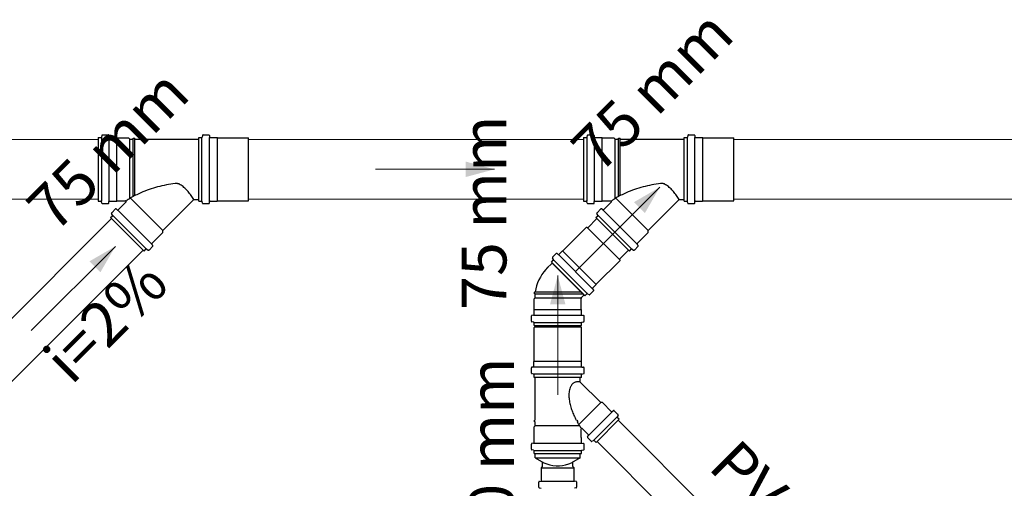
# Model space of a CAD drawing. Units: metres. Extents: x 11900 to 12019, y -821 to -478.
# Drawn here: x 11987 to 11990, y -755 to -753 of the extents above; entities that cross this region are included whole.
import ezdxf

# ---------------------------------------------------------------- set-up
doc = ezdxf.new("R2010")
doc.units = ezdxf.units.M
doc.header["$LTSCALE"] = 2.5
doc.header["$MEASUREMENT"] = 0
doc.layers.add('Simbolos', color=5, linetype='CONTINUOUS')
doc.layers.add('Simbolos_int', color=2, linetype='CONTINUOUS')
for name, color, linetype, lineweight in [('TQ-Condutos', 3, 'CONTINUOUS', 5), ('TQ-Sentido conduto', 9, 'CONTINUOUS', 5), ('TQ-Textos conduto', 7, 'CONTINUOUS', 5)]:
    doc.layers.add(name, color=color, linetype=linetype, lineweight=lineweight)
doc.styles.add('ARIAL', font='arial.ttf', dxfattribs={"oblique": 15, "height": 200})

msp = doc.modelspace()

# ---------------------------------------------------------------- hatches: boundary and pattern name
at = {"layer": 'TQ-Sentido conduto', "linetype": 'Continuous'}
for points in [[(11988.33994, -753.86881), (11988.24335, -753.84293), (11988.24335, -753.89469)], [(11988.89519, -753.92888), (11988.80858, -753.97888), (11988.84519, -754.01549)], [(11987.06605, -754.12739), (11986.97944, -754.17739), (11987.01605, -754.21399)], [(11988.55227, -754.22545), (11988.52639, -754.32204), (11988.57815, -754.32204)]]:
    msp.add_hatch(color=256, dxfattribs=at).paths.add_polyline_path(points)

# ---------------------------------------------------------------- linework, layer by layer
at = {"layer": 'Simbolos'}
for p, q in [((11987.00863, -753.76231), (11987.01751, -753.76231)), ((11987.00863, -753.76231), (11987.00863, -753.97531)), ((11987.02101, -753.75499), (11987.01945, -753.76083)), ((11987.02295, -753.75351), (11987.04185, -753.75351)), ((11987.04385, -753.75533), (11987.04431, -753.76049)), ((11987.04629, -753.76231), (11987.07045, -753.76231)), ((11987.07045, -753.76231), (11987.07095, -753.76281)), ((11987.07095, -753.76281), (11987.11045, -753.76281)), ((11987.11045, -753.76281), (11987.11485, -753.76721)), ((11987.11485, -753.76721), (11987.12543, -753.76721)), ((11987.12543, -753.76721), (11987.12569, -753.76421)), ((11987.12569, -753.76421), (11987.13157, -753.76421)), ((11987.13183, -753.76721), (11987.13157, -753.76421)), ((11987.13183, -753.76721), (11987.34663, -753.76721)), ((11987.34663, -753.97531), (11987.34663, -753.76231)), ((11987.34663, -753.76231), (11987.35551, -753.76231)), ((11987.34663, -753.97041), (11987.34663, -753.76721)), ((11987.35901, -753.75499), (11987.35745, -753.76083)), ((11987.36095, -753.75351), (11987.37985, -753.75351)), ((11987.38185, -753.75533), (11987.38231, -753.76049)), ((11987.38429, -753.76231), (11987.40845, -753.76231)), ((11987.40845, -753.76231), (11987.40895, -753.76281)), ((11987.40895, -753.76281), (11987.51363, -753.76281)), ((11988.63926, -753.76231), (11988.64814, -753.76231)), ((11988.63926, -753.76231), (11988.63926, -753.97531)), ((11988.65164, -753.75499), (11988.65008, -753.76083)), ((11988.65358, -753.75351), (11988.67248, -753.75351)), ((11988.67448, -753.75533), (11988.67494, -753.76049)), ((11988.67692, -753.76231), (11988.70108, -753.76231)), ((11988.70108, -753.76231), (11988.70158, -753.76281)), ((11988.70158, -753.76281), (11988.74108, -753.76281)), ((11988.74108, -753.76281), (11988.74548, -753.76721)), ((11988.74548, -753.76721), (11988.75606, -753.76721)), ((11988.75606, -753.76721), (11988.75632, -753.76421)), ((11988.75632, -753.76421), (11988.7622, -753.76421)), ((11988.76246, -753.76721), (11988.7622, -753.76421)), ((11988.76246, -753.76721), (11988.97726, -753.76721)), ((11988.97726, -753.97531), (11988.97726, -753.76231)), ((11988.97726, -753.76231), (11988.98614, -753.76231)), ((11988.97726, -753.97041), (11988.97726, -753.76721)), ((11988.98964, -753.75499), (11988.98808, -753.76083)), ((11988.99158, -753.75351), (11989.01048, -753.75351)), ((11989.01248, -753.75533), (11989.01294, -753.76049)), ((11989.01492, -753.76231), (11989.03908, -753.76231)), ((11989.03908, -753.76231), (11989.03958, -753.76281)), ((11989.03958, -753.76281), (11989.14426, -753.76281)), ((11987.22575, -754.07447), (11987.32981, -753.97041)), ((11987.32981, -753.97041), (11987.34663, -753.97041)), ((11988.85638, -754.07447), (11988.96044, -753.97041)), ((11988.96044, -753.97041), (11988.97726, -753.97041)), ((11987.00863, -753.97531), (11987.01751, -753.97531)), ((11987.02101, -753.98263), (11987.01945, -753.97679)), ((11987.02295, -753.98411), (11987.04185, -753.98411)), ((11987.04385, -753.98229), (11987.04431, -753.97713)), ((11987.04629, -753.97531), (11987.07045, -753.97531)), ((11987.05379, -754.01435), (11987.06617, -754.00197)), ((11987.07267, -754.00505), (11987.06887, -754.00185)), ((11987.07045, -753.97531), (11987.07095, -753.97481)), ((11987.07095, -753.97481), (11987.10067, -753.97481)), ((11987.07537, -754.00493), (11987.10207, -753.97823)), ((11987.34663, -753.97531), (11987.35551, -753.97531)), ((11987.35901, -753.98263), (11987.35745, -753.97679)), ((11987.36095, -753.98411), (11987.37985, -753.98411)), ((11987.38185, -753.98229), (11987.38231, -753.97713)), ((11987.38429, -753.97531), (11987.40845, -753.97531)), ((11987.40845, -753.97531), (11987.40895, -753.97481)), ((11987.40895, -753.97481), (11987.51363, -753.97481)), ((11988.63926, -753.97531), (11988.64814, -753.97531)), ((11988.65164, -753.98263), (11988.65008, -753.97679)), ((11988.65358, -753.98411), (11988.67248, -753.98411)), ((11988.67448, -753.98229), (11988.67494, -753.97713)), ((11988.67692, -753.97531), (11988.70108, -753.97531)), ((11988.68442, -754.01435), (11988.6968, -754.00197)), ((11988.7033, -754.00505), (11988.6995, -754.00185)), ((11988.70108, -753.97531), (11988.70158, -753.97481)), ((11988.70158, -753.97481), (11988.7313, -753.97481)), ((11988.706, -754.00493), (11988.7327, -753.97823)), ((11988.97726, -753.97531), (11988.98614, -753.97531)), ((11988.98964, -753.98263), (11988.98808, -753.97679)), ((11988.99158, -753.98411), (11989.01048, -753.98411)), ((11989.01248, -753.98229), (11989.01294, -753.97713)), ((11989.01492, -753.97531), (11989.03908, -753.97531)), ((11989.03908, -753.97531), (11989.03958, -753.97481)), ((11989.03958, -753.97481), (11989.14426, -753.97481)), ((11987.04985, -754.03103), (11987.05629, -754.02459)), ((11987.04985, -754.03103), (11987.16241, -754.14359)), ((11987.05661, -754.02217), (11987.05347, -754.01675)), ((11988.68048, -754.03103), (11988.68692, -754.02459)), ((11988.68048, -754.03103), (11988.79304, -754.14359)), ((11988.68724, -754.02217), (11988.6841, -754.01675)), ((11988.56928, -754.14236), (11988.64907, -754.06257)), ((11988.64907, -754.06257), (11988.65049, -754.06257)), ((11988.7615, -754.17358), (11988.65049, -754.06257)), ((11987.18851, -754.11807), (11987.22575, -754.08083)), ((11987.22575, -754.08083), (11987.22575, -754.07447)), ((11988.81914, -754.11807), (11988.85638, -754.08083)), ((11988.85638, -754.08083), (11988.85638, -754.07447)), ((11987.16241, -754.14359), (11987.16885, -754.13715)), ((11987.17127, -754.13683), (11987.17669, -754.13997)), ((11987.17909, -754.13965), (11987.19147, -754.12727)), ((11987.18839, -754.12077), (11987.19159, -754.12457)), ((11988.79304, -754.14359), (11988.79948, -754.13715)), ((11988.8019, -754.13683), (11988.80732, -754.13997)), ((11988.80972, -754.13965), (11988.8221, -754.12727)), ((11988.81902, -754.12077), (11988.82222, -754.12457)), ((11988.53768, -754.17173), (11988.53455, -754.16631)), ((11988.53486, -754.16391), (11988.54724, -754.15153)), ((11988.55374, -754.15462), (11988.54994, -754.15141)), ((11988.55644, -754.15449), (11988.56858, -754.14236)), ((11988.56858, -754.14236), (11988.56928, -754.14236)), ((11988.51503, -754.20228), (11988.53381, -754.18348)), ((11988.53092, -754.18058), (11988.53735, -754.17415)), ((11988.64349, -754.29315), (11988.53092, -754.18058)), ((11988.68171, -754.25479), (11988.7615, -754.175)), ((11988.7615, -754.175), (11988.7615, -754.17358)), ((11988.66958, -754.26763), (11988.68171, -754.25549)), ((11988.68171, -754.25549), (11988.68171, -754.25479)), ((11988.47317, -754.3037), (11988.47677, -754.3001)), ((11988.47677, -754.2805), (11988.47377, -754.28078)), ((11988.47377, -754.28664), (11988.47377, -754.28078)), ((11988.47677, -754.2869), (11988.47377, -754.28664)), ((11988.47677, -754.3001), (11988.47677, -754.2869)), ((11988.63067, -754.30018), (11988.64059, -754.29026)), ((11988.64349, -754.29315), (11988.64992, -754.28672)), ((11988.65234, -754.28639), (11988.65776, -754.28952)), ((11988.66016, -754.28921), (11988.67254, -754.27683)), ((11988.66945, -754.27033), (11988.67266, -754.27413)), ((11988.47317, -754.3392), (11988.47317, -754.3037)), ((11988.63137, -754.3037), (11988.63067, -754.303)), ((11988.63137, -754.3392), (11988.63137, -754.3037)), ((11988.46367, -754.37862), (11988.46367, -754.36112)), ((11988.47085, -754.35866), (11988.46549, -754.35912)), ((11988.47267, -754.3397), (11988.47317, -754.3392)), ((11988.47267, -754.35666), (11988.47267, -754.3397)), ((11988.63187, -754.3397), (11988.63137, -754.3392)), ((11988.63187, -754.35666), (11988.63187, -754.3397)), ((11988.63369, -754.35866), (11988.63905, -754.35912)), ((11988.64087, -754.37862), (11988.64087, -754.36112)), ((11988.47119, -754.38216), (11988.46515, -754.38054)), ((11988.47267, -754.3932), (11988.47267, -754.3841)), ((11988.47267, -754.3932), (11988.63187, -754.3932)), ((11988.47277, -754.4001), (11988.47377, -754.3991)), ((11988.47277, -754.51294), (11988.47277, -754.4001)), ((11988.63077, -754.3991), (11988.47377, -754.3991)), ((11988.63177, -754.4001), (11988.63077, -754.3991)), ((11988.63177, -754.51294), (11988.63177, -754.4001)), ((11988.63187, -754.3932), (11988.63187, -754.3841)), ((11988.63335, -754.38216), (11988.63939, -754.38054)), ((11988.47045, -754.5326), (11988.46549, -754.53302)), ((11988.47227, -754.51344), (11988.47277, -754.51294)), ((11988.47227, -754.5306), (11988.47227, -754.51344)), ((11988.63227, -754.51344), (11988.63177, -754.51294)), ((11988.63227, -754.5306), (11988.63227, -754.51344)), ((11988.63409, -754.5326), (11988.63905, -754.53302)), ((11988.46367, -754.55252), (11988.46367, -754.53502)), ((11988.47119, -754.55606), (11988.46515, -754.55444)), ((11988.47267, -754.5671), (11988.47267, -754.558)), ((11988.63187, -754.5671), (11988.47267, -754.5671)), ((11988.47677, -754.7104), (11988.47677, -754.5671)), ((11988.62777, -754.5829), (11988.62777, -754.5671)), ((11988.63187, -754.5671), (11988.63187, -754.558)), ((11988.63335, -754.55606), (11988.63939, -754.55444)), ((11988.64087, -754.55252), (11988.64087, -754.53502)), ((11988.69681, -754.65194), (11988.62777, -754.5829)), ((11988.70247, -754.65194), (11988.69681, -754.65194)), ((11988.73285, -754.68232), (11988.70247, -754.65194)), ((11988.73957, -754.67904), (11988.73555, -754.68242)), ((11988.75467, -754.69156), (11988.74227, -754.67916)), ((11988.75499, -754.69396), (11988.75191, -754.6993)), ((11988.47317, -754.7336), (11988.47677, -754.73)), ((11988.47677, -754.7104), (11988.47377, -754.71066)), ((11988.47377, -754.71654), (11988.47377, -754.71066)), ((11988.47677, -754.7168), (11988.47377, -754.71654)), ((11988.47677, -754.73), (11988.47677, -754.7168)), ((11988.62065, -754.7168), (11988.61757, -754.7104)), ((11988.68103, -754.78522), (11988.75839, -754.70786)), ((11988.75839, -754.70786), (11988.75223, -754.7017)), ((11988.47317, -754.7691), (11988.47317, -754.7336)), ((11988.63137, -754.7691), (11988.63137, -754.74038)), ((11988.65549, -754.75966), (11988.63479, -754.73896)), ((11988.65221, -754.7664), (11988.65561, -754.76236)), ((11988.46367, -754.80852), (11988.46367, -754.79102)), ((11988.47085, -754.78856), (11988.46549, -754.78902)), ((11988.47267, -754.7696), (11988.47317, -754.7691)), ((11988.47267, -754.78656), (11988.47267, -754.7696)), ((11988.63187, -754.7696), (11988.63137, -754.7691)), ((11988.63187, -754.78656), (11988.63187, -754.7696)), ((11988.63369, -754.78856), (11988.63905, -754.78902)), ((11988.64087, -754.80852), (11988.64087, -754.79102)), ((11988.66473, -754.7815), (11988.65233, -754.7691)), ((11988.66715, -754.78182), (11988.67247, -754.77874)), ((11988.68103, -754.78522), (11988.67489, -754.77906)), ((11988.47119, -754.81206), (11988.46515, -754.81044)), ((11988.47267, -754.8231), (11988.47267, -754.814)), ((11988.47267, -754.8231), (11988.63187, -754.8231)), ((11988.47677, -754.8371), (11988.47677, -754.8231)), ((11988.62777, -754.8371), (11988.62777, -754.8231)), ((11988.63187, -754.8231), (11988.63187, -754.814)), ((11988.63335, -754.81206), (11988.63939, -754.81044)), ((11988.47677, -754.8371), (11988.50557, -754.85372)), ((11988.50157, -754.86644), (11988.50157, -754.85142)), ((11988.62777, -754.8371), (11988.59897, -754.85372)), ((11988.60297, -754.86644), (11988.60297, -754.85142)), ((11988.49757, -754.87044), (11988.50157, -754.86644)), ((11988.49757, -754.91396), (11988.49757, -754.87044)), ((11988.60697, -754.87044), (11988.60297, -754.86644)), ((11988.60697, -754.91396), (11988.60697, -754.87044)), ((11988.48867, -754.93594), (11988.48867, -754.91842)), ((11988.49049, -754.91642), (11988.49575, -754.91596)), ((11988.61405, -754.91642), (11988.60879, -754.91596)), ((11988.61587, -754.93594), (11988.61587, -754.91842)), ((11988.49015, -754.93788), (11988.49609, -754.93946)), ((11988.61439, -754.93788), (11988.60845, -754.93946))]:
    msp.add_line(p, q, dxfattribs=at)
for points in [[(11987.01751, -753.76231), (11987.0178, -753.76229), (11987.01808, -753.76223), (11987.01835, -753.76212), (11987.01861, -753.76198), (11987.01884, -753.7618), (11987.01904, -753.7616), (11987.01921, -753.76136), (11987.01934, -753.7611), (11987.01944, -753.76083)], [(11987.02295, -753.75351), (11987.02266, -753.75353), (11987.02237, -753.75359), (11987.0221, -753.7537), (11987.02185, -753.75384), (11987.02162, -753.75402), (11987.02141, -753.75422), (11987.02124, -753.75446), (11987.02111, -753.75472), (11987.02101, -753.75499)], [(11987.04384, -753.75534), (11987.04378, -753.75501), (11987.04367, -753.7547), (11987.04352, -753.75441), (11987.04331, -753.75415), (11987.04307, -753.75393), (11987.0428, -753.75375), (11987.04249, -753.75362), (11987.04217, -753.75354), (11987.04185, -753.75351)], [(11987.04429, -753.76048), (11987.04435, -753.76081), (11987.04446, -753.76112), (11987.04462, -753.76141), (11987.04482, -753.76167), (11987.04506, -753.76189), (11987.04534, -753.76207), (11987.04564, -753.7622), (11987.04596, -753.76228), (11987.04629, -753.76231)], [(11987.35551, -753.76231), (11987.3558, -753.76229), (11987.35608, -753.76223), (11987.35635, -753.76212), (11987.35661, -753.76198), (11987.35684, -753.7618), (11987.35704, -753.7616), (11987.35721, -753.76136), (11987.35734, -753.7611), (11987.35744, -753.76083)], [(11987.36095, -753.75351), (11987.36066, -753.75353), (11987.36037, -753.75359), (11987.3601, -753.7537), (11987.35985, -753.75384), (11987.35962, -753.75402), (11987.35941, -753.75422), (11987.35924, -753.75446), (11987.35911, -753.75472), (11987.35901, -753.75499)], [(11987.38184, -753.75534), (11987.38178, -753.75501), (11987.38167, -753.7547), (11987.38152, -753.75441), (11987.38131, -753.75415), (11987.38107, -753.75393), (11987.3808, -753.75375), (11987.38049, -753.75362), (11987.38017, -753.75354), (11987.37985, -753.75351)], [(11987.38229, -753.76048), (11987.38235, -753.76081), (11987.38246, -753.76112), (11987.38262, -753.76141), (11987.38282, -753.76167), (11987.38306, -753.76189), (11987.38334, -753.76207), (11987.38364, -753.7622), (11987.38396, -753.76228), (11987.38429, -753.76231)], [(11988.64814, -753.76231), (11988.64843, -753.76229), (11988.64871, -753.76223), (11988.64899, -753.76212), (11988.64924, -753.76198), (11988.64947, -753.7618), (11988.64967, -753.7616), (11988.64984, -753.76136), (11988.64998, -753.7611), (11988.65007, -753.76083)], [(11988.65358, -753.75351), (11988.65329, -753.75353), (11988.65301, -753.75359), (11988.65273, -753.7537), (11988.65248, -753.75384), (11988.65225, -753.75402), (11988.65205, -753.75422), (11988.65188, -753.75446), (11988.65174, -753.75472), (11988.65165, -753.75499)], [(11988.67447, -753.75534), (11988.67442, -753.75501), (11988.67431, -753.7547), (11988.67415, -753.75441), (11988.67395, -753.75415), (11988.67371, -753.75393), (11988.67343, -753.75375), (11988.67313, -753.75362), (11988.67281, -753.75354), (11988.67248, -753.75351)], [(11988.67493, -753.76048), (11988.67498, -753.76081), (11988.67509, -753.76112), (11988.67525, -753.76141), (11988.67545, -753.76167), (11988.6757, -753.76189), (11988.67597, -753.76207), (11988.67627, -753.7622), (11988.67659, -753.76228), (11988.67692, -753.76231)], [(11988.98614, -753.76231), (11988.98643, -753.76229), (11988.98671, -753.76223), (11988.98699, -753.76212), (11988.98724, -753.76198), (11988.98747, -753.7618), (11988.98767, -753.7616), (11988.98784, -753.76136), (11988.98798, -753.7611), (11988.98807, -753.76083)], [(11988.99158, -753.75351), (11988.99129, -753.75353), (11988.99101, -753.75359), (11988.99073, -753.7537), (11988.99048, -753.75384), (11988.99025, -753.75402), (11988.99005, -753.75422), (11988.98988, -753.75446), (11988.98974, -753.75472), (11988.98965, -753.75499)], [(11989.01247, -753.75534), (11989.01242, -753.75501), (11989.01231, -753.7547), (11989.01215, -753.75441), (11989.01195, -753.75415), (11989.01171, -753.75393), (11989.01143, -753.75375), (11989.01113, -753.75362), (11989.01081, -753.75354), (11989.01048, -753.75351)], [(11989.01293, -753.76048), (11989.01298, -753.76081), (11989.01309, -753.76112), (11989.01325, -753.76141), (11989.01345, -753.76167), (11989.0137, -753.76189), (11989.01397, -753.76207), (11989.01427, -753.7622), (11989.01459, -753.76228), (11989.01492, -753.76231)], [(11987.32979, -753.97041), (11987.32978, -753.97039), (11987.32976, -753.97036), (11987.32974, -753.97033), (11987.32972, -753.9703), (11987.3297, -753.97028), (11987.32969, -753.97025), (11987.32967, -753.97022), (11987.32965, -753.97019), (11987.32963, -753.97017)], [(11988.96043, -753.97041), (11988.96041, -753.97039), (11988.96039, -753.97036), (11988.96037, -753.97033), (11988.96036, -753.9703), (11988.96034, -753.97028), (11988.96032, -753.97025), (11988.9603, -753.97022), (11988.96029, -753.97019), (11988.96027, -753.97017)], [(11987.01944, -753.97679), (11987.01934, -753.97652), (11987.01921, -753.97626), (11987.01904, -753.97602), (11987.01884, -753.97582), (11987.01861, -753.97564), (11987.01835, -753.9755), (11987.01808, -753.97539), (11987.0178, -753.97533), (11987.01751, -753.97531)], [(11987.02101, -753.98263), (11987.02111, -753.9829), (11987.02124, -753.98316), (11987.02141, -753.9834), (11987.02162, -753.9836), (11987.02185, -753.98378), (11987.0221, -753.98392), (11987.02237, -753.98403), (11987.02266, -753.98409), (11987.02295, -753.98411)], [(11987.04185, -753.98411), (11987.04217, -753.98408), (11987.04249, -753.984), (11987.0428, -753.98387), (11987.04307, -753.98369), (11987.04331, -753.98347), (11987.04352, -753.98321), (11987.04367, -753.98292), (11987.04378, -753.98261), (11987.04384, -753.98228)], [(11987.04629, -753.97531), (11987.04596, -753.97534), (11987.04564, -753.97542), (11987.04534, -753.97555), (11987.04506, -753.97573), (11987.04482, -753.97595), (11987.04462, -753.97621), (11987.04446, -753.9765), (11987.04435, -753.97681), (11987.04429, -753.97714)], [(11987.06887, -754.00186), (11987.0686, -754.00167), (11987.06831, -754.00152), (11987.06799, -754.00143), (11987.06766, -754.00139), (11987.06733, -754.00141), (11987.06701, -754.00147), (11987.06671, -754.00159), (11987.06642, -754.00176), (11987.06617, -754.00198)], [(11987.10208, -753.97822), (11987.10225, -753.97803), (11987.1024, -753.97781), (11987.10251, -753.97758), (11987.1026, -753.97733), (11987.10265, -753.97707), (11987.10267, -753.97681), (11987.10265, -753.97655), (11987.1026, -753.97629), (11987.10251, -753.97604), (11987.1024, -753.97581), (11987.10225, -753.97559), (11987.10208, -753.9754), (11987.10188, -753.97522), (11987.10167, -753.97508), (11987.10143, -753.97496), (11987.10118, -753.97488), (11987.10093, -753.97483), (11987.10067, -753.97481)], [(11987.35744, -753.97679), (11987.35734, -753.97652), (11987.35721, -753.97626), (11987.35704, -753.97602), (11987.35684, -753.97582), (11987.35661, -753.97564), (11987.35635, -753.9755), (11987.35608, -753.97539), (11987.3558, -753.97533), (11987.35551, -753.97531)], [(11987.35901, -753.98263), (11987.35911, -753.9829), (11987.35924, -753.98316), (11987.35941, -753.9834), (11987.35962, -753.9836), (11987.35985, -753.98378), (11987.3601, -753.98392), (11987.36037, -753.98403), (11987.36066, -753.98409), (11987.36095, -753.98411)], [(11987.37985, -753.98411), (11987.38017, -753.98408), (11987.38049, -753.984), (11987.3808, -753.98387), (11987.38107, -753.98369), (11987.38131, -753.98347), (11987.38152, -753.98321), (11987.38167, -753.98292), (11987.38178, -753.98261), (11987.38184, -753.98228)], [(11987.38429, -753.97531), (11987.38396, -753.97534), (11987.38364, -753.97542), (11987.38334, -753.97555), (11987.38306, -753.97573), (11987.38282, -753.97595), (11987.38262, -753.97621), (11987.38246, -753.9765), (11987.38235, -753.97681), (11987.38229, -753.97714)], [(11988.65007, -753.97679), (11988.64998, -753.97652), (11988.64984, -753.97626), (11988.64967, -753.97602), (11988.64947, -753.97582), (11988.64924, -753.97564), (11988.64899, -753.9755), (11988.64871, -753.97539), (11988.64843, -753.97533), (11988.64814, -753.97531)], [(11988.65165, -753.98263), (11988.65174, -753.9829), (11988.65188, -753.98316), (11988.65205, -753.9834), (11988.65225, -753.9836), (11988.65248, -753.98378), (11988.65273, -753.98392), (11988.65301, -753.98403), (11988.65329, -753.98409), (11988.65358, -753.98411)], [(11988.67248, -753.98411), (11988.67281, -753.98408), (11988.67313, -753.984), (11988.67343, -753.98387), (11988.67371, -753.98369), (11988.67395, -753.98347), (11988.67415, -753.98321), (11988.67431, -753.98292), (11988.67442, -753.98261), (11988.67447, -753.98228)], [(11988.67692, -753.97531), (11988.67659, -753.97534), (11988.67627, -753.97542), (11988.67597, -753.97555), (11988.6757, -753.97573), (11988.67545, -753.97595), (11988.67525, -753.97621), (11988.67509, -753.9765), (11988.67498, -753.97681), (11988.67493, -753.97714)], [(11988.69951, -754.00186), (11988.69924, -754.00167), (11988.69894, -754.00152), (11988.69862, -754.00143), (11988.6983, -754.00139), (11988.69797, -754.00141), (11988.69765, -754.00147), (11988.69734, -754.00159), (11988.69706, -754.00176), (11988.69681, -754.00198)], [(11988.73271, -753.97822), (11988.73289, -753.97803), (11988.73303, -753.97781), (11988.73315, -753.97758), (11988.73323, -753.97733), (11988.73328, -753.97707), (11988.7333, -753.97681), (11988.73328, -753.97655), (11988.73323, -753.97629), (11988.73315, -753.97604), (11988.73303, -753.97581), (11988.73289, -753.97559), (11988.73271, -753.9754), (11988.73252, -753.97522), (11988.7323, -753.97508), (11988.73207, -753.97496), (11988.73182, -753.97488), (11988.73156, -753.97483), (11988.7313, -753.97481)], [(11988.98807, -753.97679), (11988.98798, -753.97652), (11988.98784, -753.97626), (11988.98767, -753.97602), (11988.98747, -753.97582), (11988.98724, -753.97564), (11988.98699, -753.9755), (11988.98671, -753.97539), (11988.98643, -753.97533), (11988.98614, -753.97531)], [(11988.98965, -753.98263), (11988.98974, -753.9829), (11988.98988, -753.98316), (11988.99005, -753.9834), (11988.99025, -753.9836), (11988.99048, -753.98378), (11988.99073, -753.98392), (11988.99101, -753.98403), (11988.99129, -753.98409), (11988.99158, -753.98411)], [(11989.01048, -753.98411), (11989.01081, -753.98408), (11989.01113, -753.984), (11989.01143, -753.98387), (11989.01171, -753.98369), (11989.01195, -753.98347), (11989.01215, -753.98321), (11989.01231, -753.98292), (11989.01242, -753.98261), (11989.01247, -753.98228)], [(11989.01492, -753.97531), (11989.01459, -753.97534), (11989.01427, -753.97542), (11989.01397, -753.97555), (11989.0137, -753.97573), (11989.01345, -753.97595), (11989.01325, -753.97621), (11989.01309, -753.9765), (11989.01298, -753.97681), (11989.01293, -753.97714)], [(11987.05379, -754.01434), (11987.0536, -754.01456), (11987.05345, -754.0148), (11987.05333, -754.01507), (11987.05325, -754.01535), (11987.05321, -754.01563), (11987.05321, -754.01592), (11987.05326, -754.01621), (11987.05335, -754.01649), (11987.05347, -754.01675)], [(11987.05628, -754.02458), (11987.05647, -754.02436), (11987.05663, -754.02412), (11987.05675, -754.02385), (11987.05682, -754.02357), (11987.05686, -754.02329), (11987.05686, -754.023), (11987.05681, -754.02271), (11987.05672, -754.02243), (11987.0566, -754.02217)], [(11987.07266, -754.00504), (11987.07293, -754.00523), (11987.07323, -754.00538), (11987.07354, -754.00547), (11987.07387, -754.00551), (11987.0742, -754.00549), (11987.07452, -754.00543), (11987.07483, -754.00531), (11987.07511, -754.00514), (11987.07536, -754.00492)], [(11988.68443, -754.01434), (11988.68424, -754.01456), (11988.68408, -754.0148), (11988.68396, -754.01507), (11988.68388, -754.01535), (11988.68384, -754.01563), (11988.68385, -754.01592), (11988.68389, -754.01621), (11988.68398, -754.01649), (11988.68411, -754.01675)], [(11988.68691, -754.02458), (11988.6871, -754.02436), (11988.68726, -754.02412), (11988.68738, -754.02385), (11988.68746, -754.02357), (11988.6875, -754.02329), (11988.68749, -754.023), (11988.68745, -754.02271), (11988.68736, -754.02243), (11988.68723, -754.02217)], [(11988.70329, -754.00504), (11988.70356, -754.00523), (11988.70386, -754.00538), (11988.70418, -754.00547), (11988.7045, -754.00551), (11988.70483, -754.00549), (11988.70515, -754.00543), (11988.70546, -754.00531), (11988.70574, -754.00514), (11988.70599, -754.00492)], [(11987.17127, -754.13684), (11987.171, -754.13671), (11987.17073, -754.13662), (11987.17044, -754.13658), (11987.17015, -754.13657), (11987.16986, -754.13661), (11987.16958, -754.13669), (11987.16932, -754.13681), (11987.16907, -754.13697), (11987.16885, -754.13716)], [(11987.18851, -754.11808), (11987.1883, -754.11833), (11987.18813, -754.11861), (11987.18801, -754.11892), (11987.18794, -754.11924), (11987.18793, -754.11957), (11987.18797, -754.11989), (11987.18806, -754.12021), (11987.1882, -754.12051), (11987.18839, -754.12078)], [(11987.19146, -754.12726), (11987.19167, -754.12701), (11987.19184, -754.12673), (11987.19196, -754.12642), (11987.19203, -754.1261), (11987.19204, -754.12577), (11987.192, -754.12545), (11987.19191, -754.12513), (11987.19177, -754.12483), (11987.19158, -754.12456)], [(11988.8019, -754.13684), (11988.80164, -754.13671), (11988.80136, -754.13662), (11988.80107, -754.13658), (11988.80078, -754.13657), (11988.8005, -754.13661), (11988.80022, -754.13669), (11988.79995, -754.13681), (11988.79971, -754.13697), (11988.79949, -754.13716)], [(11988.81915, -754.11808), (11988.81893, -754.11833), (11988.81876, -754.11861), (11988.81864, -754.11892), (11988.81858, -754.11924), (11988.81856, -754.11957), (11988.8186, -754.11989), (11988.81869, -754.12021), (11988.81884, -754.12051), (11988.81903, -754.12078)], [(11988.82209, -754.12726), (11988.82231, -754.12701), (11988.82248, -754.12673), (11988.8226, -754.12642), (11988.82266, -754.1261), (11988.82268, -754.12577), (11988.82264, -754.12545), (11988.82255, -754.12513), (11988.8224, -754.12483), (11988.82221, -754.12456)], [(11987.17669, -754.13996), (11987.17695, -754.14009), (11987.17722, -754.14018), (11987.17751, -754.14022), (11987.1778, -754.14023), (11987.17809, -754.14019), (11987.17837, -754.14011), (11987.17864, -754.13999), (11987.17888, -754.13983), (11987.1791, -754.13964)], [(11988.53486, -754.16391), (11988.53467, -754.16413), (11988.53452, -754.16437), (11988.5344, -754.16464), (11988.53432, -754.16492), (11988.53428, -754.16521), (11988.53428, -754.1655), (11988.53433, -754.16578), (11988.53442, -754.16606), (11988.53454, -754.16632)], [(11988.54994, -754.15142), (11988.54967, -754.15123), (11988.54937, -754.15108), (11988.54905, -754.15099), (11988.54873, -754.15095), (11988.5484, -754.15096), (11988.54808, -754.15103), (11988.54777, -754.15115), (11988.54749, -754.15132), (11988.54724, -754.15153)], [(11988.55374, -754.15461), (11988.55401, -754.1548), (11988.55431, -754.15494), (11988.55462, -754.15503), (11988.55495, -754.15507), (11988.55528, -754.15506), (11988.5556, -754.15499), (11988.55591, -754.15487), (11988.55619, -754.1547), (11988.55644, -754.15449)], [(11988.80732, -754.13996), (11988.80758, -754.14009), (11988.80786, -754.14018), (11988.80815, -754.14022), (11988.80844, -754.14023), (11988.80872, -754.14019), (11988.809, -754.14011), (11988.80927, -754.13999), (11988.80951, -754.13983), (11988.80973, -754.13964)], [(11988.51969, -754.19761), (11988.51233, -754.20518), (11988.50554, -754.21327), (11988.49936, -754.22184), (11988.49383, -754.23084), (11988.48897, -754.24022), (11988.48482, -754.24993), (11988.48139, -754.25992), (11988.4787, -754.27013), (11988.47677, -754.28052)], [(11988.53735, -754.17415), (11988.53754, -754.17393), (11988.5377, -754.17368), (11988.53782, -754.17342), (11988.5379, -754.17314), (11988.53793, -754.17285), (11988.53793, -754.17256), (11988.53788, -754.17227), (11988.5378, -754.172), (11988.53767, -754.17173)], [(11988.66958, -754.26763), (11988.66937, -754.26788), (11988.6692, -754.26816), (11988.66908, -754.26847), (11988.66901, -754.26879), (11988.669, -754.26912), (11988.66904, -754.26945), (11988.66913, -754.26976), (11988.66927, -754.27006), (11988.66946, -754.27033)], [(11988.63068, -754.30018), (11988.63056, -754.30031), (11988.63045, -754.30045), (11988.63036, -754.3006), (11988.63028, -754.30075), (11988.63021, -754.30091), (11988.63016, -754.30108), (11988.63012, -754.30125), (11988.6301, -754.30142), (11988.63009, -754.3016), (11988.6301, -754.30177), (11988.63012, -754.30195), (11988.63016, -754.30212), (11988.63021, -754.30228), (11988.63028, -754.30244), (11988.63036, -754.3026), (11988.63045, -754.30275), (11988.63056, -754.30288), (11988.63068, -754.30301)], [(11988.65234, -754.2864), (11988.65207, -754.28627), (11988.6518, -754.28619), (11988.65151, -754.28614), (11988.65122, -754.28614), (11988.65093, -754.28617), (11988.65065, -754.28625), (11988.65039, -754.28637), (11988.65014, -754.28653), (11988.64992, -754.28672)], [(11988.65775, -754.28953), (11988.65801, -754.28965), (11988.65829, -754.28974), (11988.65857, -754.28979), (11988.65886, -754.28979), (11988.65915, -754.28975), (11988.65943, -754.28967), (11988.6597, -754.28955), (11988.65994, -754.2894), (11988.66016, -754.28921)], [(11988.67254, -754.27683), (11988.67275, -754.27658), (11988.67292, -754.2763), (11988.67304, -754.27599), (11988.67311, -754.27567), (11988.67312, -754.27534), (11988.67308, -754.27502), (11988.67299, -754.2747), (11988.67284, -754.2744), (11988.67265, -754.27413)], [(11988.4655, -754.35913), (11988.46517, -754.35918), (11988.46486, -754.35929), (11988.46457, -754.35945), (11988.46431, -754.35965), (11988.46409, -754.35989), (11988.46391, -754.36017), (11988.46378, -754.36047), (11988.4637, -754.36079), (11988.46367, -754.36112)], [(11988.47085, -754.35865), (11988.47117, -754.35859), (11988.47148, -754.35849), (11988.47177, -754.35833), (11988.47203, -754.35813), (11988.47225, -754.35788), (11988.47243, -754.35761), (11988.47256, -754.35731), (11988.47264, -754.35699), (11988.47267, -754.35666)], [(11988.63187, -754.35666), (11988.6319, -754.35699), (11988.63198, -754.35731), (11988.63211, -754.35761), (11988.63229, -754.35788), (11988.63251, -754.35813), (11988.63277, -754.35833), (11988.63306, -754.35849), (11988.63337, -754.35859), (11988.6337, -754.35865)], [(11988.64087, -754.36112), (11988.64084, -754.36079), (11988.64076, -754.36047), (11988.64063, -754.36017), (11988.64045, -754.35989), (11988.64023, -754.35965), (11988.63997, -754.35945), (11988.63968, -754.35929), (11988.63937, -754.35918), (11988.63905, -754.35913)], [(11988.46367, -754.37862), (11988.46369, -754.37891), (11988.46376, -754.37919), (11988.46386, -754.37946), (11988.464, -754.37972), (11988.46418, -754.37995), (11988.46439, -754.38015), (11988.46462, -754.38032), (11988.46488, -754.38045), (11988.46515, -754.38055)], [(11988.47267, -754.3841), (11988.47265, -754.38381), (11988.47259, -754.38352), (11988.47248, -754.38325), (11988.47234, -754.383), (11988.47217, -754.38277), (11988.47196, -754.38257), (11988.47172, -754.3824), (11988.47146, -754.38226), (11988.47119, -754.38217)], [(11988.63335, -754.38217), (11988.63308, -754.38226), (11988.63282, -754.3824), (11988.63259, -754.38257), (11988.63238, -754.38277), (11988.6322, -754.383), (11988.63206, -754.38325), (11988.63196, -754.38352), (11988.63189, -754.38381), (11988.63187, -754.3841)], [(11988.63939, -754.38055), (11988.63966, -754.38045), (11988.63992, -754.38032), (11988.64016, -754.38015), (11988.64037, -754.37995), (11988.64054, -754.37972), (11988.64068, -754.37946), (11988.64079, -754.37919), (11988.64085, -754.37891), (11988.64087, -754.37862)], [(11988.4655, -754.53303), (11988.46517, -754.53308), (11988.46486, -754.53319), (11988.46457, -754.53335), (11988.46431, -754.53355), (11988.46409, -754.53379), (11988.46391, -754.53407), (11988.46378, -754.53437), (11988.4637, -754.53469), (11988.46367, -754.53502)], [(11988.47045, -754.53259), (11988.47077, -754.53254), (11988.47108, -754.53243), (11988.47137, -754.53227), (11988.47163, -754.53207), (11988.47185, -754.53182), (11988.47203, -754.53155), (11988.47216, -754.53125), (11988.47224, -754.53093), (11988.47227, -754.5306)], [(11988.63227, -754.5306), (11988.6323, -754.53093), (11988.63238, -754.53125), (11988.63251, -754.53155), (11988.63269, -754.53182), (11988.63291, -754.53207), (11988.63317, -754.53227), (11988.63346, -754.53243), (11988.63377, -754.53254), (11988.6341, -754.53259)], [(11988.64087, -754.53502), (11988.64084, -754.53469), (11988.64076, -754.53437), (11988.64063, -754.53407), (11988.64045, -754.53379), (11988.64023, -754.53355), (11988.63997, -754.53335), (11988.63968, -754.53319), (11988.63937, -754.53308), (11988.63905, -754.53303)], [(11988.46367, -754.55252), (11988.46369, -754.55281), (11988.46376, -754.55309), (11988.46386, -754.55336), (11988.464, -754.55362), (11988.46418, -754.55385), (11988.46439, -754.55405), (11988.46462, -754.55422), (11988.46488, -754.55436), (11988.46515, -754.55445)], [(11988.47267, -754.558), (11988.47265, -754.55771), (11988.47259, -754.55743), (11988.47248, -754.55715), (11988.47234, -754.5569), (11988.47217, -754.55667), (11988.47196, -754.55647), (11988.47172, -754.5563), (11988.47146, -754.55616), (11988.47119, -754.55607)], [(11988.63335, -754.55607), (11988.63308, -754.55616), (11988.63282, -754.5563), (11988.63259, -754.55647), (11988.63238, -754.55667), (11988.6322, -754.5569), (11988.63206, -754.55715), (11988.63196, -754.55743), (11988.63189, -754.55771), (11988.63187, -754.558)], [(11988.63939, -754.55445), (11988.63966, -754.55436), (11988.63992, -754.55422), (11988.64016, -754.55405), (11988.64037, -754.55385), (11988.64054, -754.55362), (11988.64068, -754.55336), (11988.64079, -754.55309), (11988.64085, -754.55281), (11988.64087, -754.55252)], [(11988.60668, -754.5856), (11988.60474, -754.58686), (11988.6029, -754.58827), (11988.60118, -754.58983), (11988.59959, -754.59152), (11988.59815, -754.59333), (11988.59685, -754.59526), (11988.59572, -754.59728), (11988.59475, -754.59939), (11988.59395, -754.60157)], [(11988.62681, -754.58212), (11988.62452, -754.58177), (11988.6222, -754.58161), (11988.61988, -754.58163), (11988.61757, -754.58184), (11988.61529, -754.58223), (11988.61304, -754.58281), (11988.61085, -754.58357), (11988.60873, -754.5845), (11988.60668, -754.5856)], [(11988.62778, -754.58232), (11988.62768, -754.5823), (11988.62757, -754.58228), (11988.62746, -754.58226), (11988.62735, -754.58223), (11988.62725, -754.58221), (11988.62714, -754.58219), (11988.62703, -754.58217), (11988.62693, -754.58215), (11988.62682, -754.58213)], [(11988.59395, -754.60157), (11988.59282, -754.60542), (11988.59186, -754.60931), (11988.59107, -754.61324), (11988.59047, -754.61721), (11988.59005, -754.6212), (11988.58981, -754.6252), (11988.58975, -754.62921), (11988.58987, -754.63322), (11988.59017, -754.63721)], [(11988.59018, -754.63721), (11988.59066, -754.64152), (11988.59126, -754.64582), (11988.59198, -754.6501), (11988.59282, -754.65436), (11988.59377, -754.65859), (11988.59484, -754.6628), (11988.59602, -754.66697), (11988.59731, -754.67112), (11988.59872, -754.67522)], [(11988.59871, -754.67522), (11988.60019, -754.67924), (11988.60173, -754.68323), (11988.60333, -754.6872), (11988.605, -754.69114), (11988.60673, -754.69505), (11988.60853, -754.69893), (11988.61039, -754.70279), (11988.61231, -754.70661), (11988.61429, -754.7104)], [(11988.73284, -754.68231), (11988.73309, -754.68253), (11988.73337, -754.6827), (11988.73368, -754.68282), (11988.734, -754.68288), (11988.73433, -754.6829), (11988.73466, -754.68286), (11988.73497, -754.68277), (11988.73527, -754.68262), (11988.73554, -754.68243)], [(11988.74229, -754.67917), (11988.74203, -754.67895), (11988.74175, -754.67878), (11988.74145, -754.67866), (11988.74112, -754.6786), (11988.74079, -754.67858), (11988.74047, -754.67862), (11988.74015, -754.67871), (11988.73986, -754.67886), (11988.73959, -754.67905)], [(11988.75192, -754.6993), (11988.75179, -754.69956), (11988.75171, -754.69984), (11988.75166, -754.70013), (11988.75166, -754.70042), (11988.75169, -754.7007), (11988.75177, -754.70098), (11988.75189, -754.70125), (11988.75205, -754.70149), (11988.75224, -754.70171)], [(11988.755, -754.69396), (11988.75513, -754.6937), (11988.75522, -754.69342), (11988.75526, -754.69313), (11988.75527, -754.69284), (11988.75523, -754.69256), (11988.75515, -754.69228), (11988.75503, -754.69201), (11988.75488, -754.69177), (11988.75469, -754.69155)], [(11988.61782, -754.7168), (11988.61806, -754.71722), (11988.6183, -754.71764), (11988.61854, -754.71806), (11988.61878, -754.71848), (11988.61903, -754.7189), (11988.61927, -754.71931), (11988.61951, -754.71973), (11988.61976, -754.72015), (11988.62001, -754.72057)], [(11988.62001, -754.72057), (11988.62126, -754.72266), (11988.62253, -754.72474), (11988.62382, -754.72681), (11988.62513, -754.72886), (11988.62645, -754.73091), (11988.6278, -754.73294), (11988.62917, -754.73496), (11988.63055, -754.73697), (11988.63195, -754.73896)], [(11988.63479, -754.73897), (11988.63459, -754.73879), (11988.63437, -754.73865), (11988.63414, -754.73853), (11988.63389, -754.73845), (11988.63363, -754.7384), (11988.63337, -754.73838), (11988.63311, -754.7384), (11988.63285, -754.73845), (11988.63261, -754.73853), (11988.63237, -754.73865), (11988.63215, -754.73879), (11988.63196, -754.73897), (11988.63179, -754.73916), (11988.63164, -754.73938), (11988.63152, -754.73961), (11988.63144, -754.73986), (11988.63139, -754.74012), (11988.63137, -754.74038)], [(11988.6556, -754.76237), (11988.65579, -754.7621), (11988.65594, -754.7618), (11988.65603, -754.76148), (11988.65607, -754.76116), (11988.65606, -754.76083), (11988.65599, -754.76051), (11988.65587, -754.7602), (11988.6557, -754.75992), (11988.65549, -754.75967)], [(11988.4655, -754.78903), (11988.46517, -754.78908), (11988.46486, -754.78919), (11988.46457, -754.78935), (11988.46431, -754.78955), (11988.46409, -754.78979), (11988.46391, -754.79007), (11988.46378, -754.79037), (11988.4637, -754.79069), (11988.46367, -754.79102)], [(11988.47085, -754.78855), (11988.47117, -754.7885), (11988.47148, -754.78839), (11988.47177, -754.78823), (11988.47203, -754.78803), (11988.47225, -754.78778), (11988.47243, -754.78751), (11988.47256, -754.78721), (11988.47264, -754.78689), (11988.47267, -754.78656)], [(11988.63187, -754.78656), (11988.6319, -754.78689), (11988.63198, -754.78721), (11988.63211, -754.78751), (11988.63229, -754.78778), (11988.63251, -754.78803), (11988.63277, -754.78823), (11988.63306, -754.78839), (11988.63337, -754.7885), (11988.6337, -754.78855)], [(11988.64087, -754.79102), (11988.64084, -754.79069), (11988.64076, -754.79037), (11988.64063, -754.79007), (11988.64045, -754.78979), (11988.64023, -754.78955), (11988.63997, -754.78935), (11988.63968, -754.78919), (11988.63937, -754.78908), (11988.63905, -754.78903)], [(11988.65222, -754.76639), (11988.65203, -754.76666), (11988.65189, -754.76696), (11988.65179, -754.76728), (11988.65175, -754.7676), (11988.65177, -754.76793), (11988.65184, -754.76825), (11988.65196, -754.76856), (11988.65212, -754.76884), (11988.65234, -754.76909)], [(11988.66474, -754.78149), (11988.66496, -754.78168), (11988.6652, -754.78184), (11988.66547, -754.78196), (11988.66575, -754.78204), (11988.66604, -754.78208), (11988.66633, -754.78207), (11988.66661, -754.78203), (11988.66689, -754.78194), (11988.66715, -754.78181)], [(11988.67489, -754.77907), (11988.67467, -754.77888), (11988.67442, -754.77872), (11988.67416, -754.7786), (11988.67388, -754.77852), (11988.67359, -754.77848), (11988.6733, -754.77849), (11988.67301, -754.77853), (11988.67273, -754.77862), (11988.67247, -754.77875)], [(11988.46367, -754.80852), (11988.46369, -754.80881), (11988.46376, -754.80909), (11988.46386, -754.80936), (11988.464, -754.80962), (11988.46418, -754.80985), (11988.46439, -754.81005), (11988.46462, -754.81022), (11988.46488, -754.81036), (11988.46515, -754.81045)], [(11988.47267, -754.814), (11988.47265, -754.81371), (11988.47259, -754.81343), (11988.47248, -754.81315), (11988.47234, -754.8129), (11988.47217, -754.81267), (11988.47196, -754.81247), (11988.47172, -754.8123), (11988.47146, -754.81216), (11988.47119, -754.81207)], [(11988.63335, -754.81207), (11988.63308, -754.81216), (11988.63282, -754.8123), (11988.63259, -754.81247), (11988.63238, -754.81267), (11988.6322, -754.8129), (11988.63206, -754.81315), (11988.63196, -754.81343), (11988.63189, -754.81371), (11988.63187, -754.814)], [(11988.63939, -754.81045), (11988.63966, -754.81036), (11988.63992, -754.81022), (11988.64016, -754.81005), (11988.64037, -754.80985), (11988.64054, -754.80962), (11988.64068, -754.80936), (11988.64079, -754.80909), (11988.64085, -754.80881), (11988.64087, -754.80852)], [(11988.50557, -754.85373), (11988.51545, -754.85792), (11988.52571, -754.86109), (11988.53623, -754.86323), (11988.54691, -754.86431), (11988.55764, -754.86431), (11988.56832, -754.86323), (11988.57884, -754.86109), (11988.58909, -754.85792), (11988.59897, -754.85373)], [(11988.4905, -754.91643), (11988.49017, -754.91648), (11988.48986, -754.91659), (11988.48957, -754.91675), (11988.48931, -754.91695), (11988.48909, -754.91719), (11988.48891, -754.91747), (11988.48878, -754.91777), (11988.4887, -754.91809), (11988.48867, -754.91842)], [(11988.49575, -754.91595), (11988.49607, -754.9159), (11988.49638, -754.91579), (11988.49667, -754.91563), (11988.49693, -754.91543), (11988.49715, -754.91518), (11988.49733, -754.91491), (11988.49746, -754.91461), (11988.49754, -754.91429), (11988.49757, -754.91396)], [(11988.60697, -754.91396), (11988.607, -754.91429), (11988.60708, -754.91461), (11988.60721, -754.91491), (11988.60739, -754.91518), (11988.60761, -754.91543), (11988.60787, -754.91563), (11988.60816, -754.91579), (11988.60847, -754.9159), (11988.6088, -754.91595)], [(11988.61587, -754.91842), (11988.61584, -754.91809), (11988.61576, -754.91777), (11988.61563, -754.91747), (11988.61545, -754.91719), (11988.61523, -754.91695), (11988.61497, -754.91675), (11988.61468, -754.91659), (11988.61437, -754.91648), (11988.61405, -754.91643)], [(11988.48867, -754.93594), (11988.48869, -754.93623), (11988.48876, -754.93651), (11988.48886, -754.93678), (11988.489, -754.93704), (11988.48918, -754.93727), (11988.48939, -754.93747), (11988.48962, -754.93764), (11988.48988, -754.93778), (11988.49015, -754.93787)], [(11988.61439, -754.93787), (11988.61466, -754.93778), (11988.61492, -754.93764), (11988.61516, -754.93747), (11988.61537, -754.93727), (11988.61554, -754.93704), (11988.61568, -754.93678), (11988.61579, -754.93651), (11988.61585, -754.93623), (11988.61587, -754.93594)]]:
    msp.add_lwpolyline(points, dxfattribs=at)
at = {"layer": 'Simbolos_int'}
for p, q in [((11987.01905, -753.76231), (11987.01905, -753.97531)), ((11987.04447, -753.76231), (11987.04447, -753.97531)), ((11987.07095, -753.97481), (11987.07095, -753.76281)), ((11987.11485, -753.96669), (11987.11485, -753.76721)), ((11987.12543, -753.96049), (11987.12543, -753.76721)), ((11987.13183, -753.95707), (11987.13183, -753.76721)), ((11987.35705, -753.97531), (11987.35705, -753.76231)), ((11987.38247, -753.97531), (11987.38247, -753.76231)), ((11987.40895, -753.97481), (11987.40895, -753.76281)), ((11987.51363, -753.97481), (11987.51363, -753.76281)), ((11988.64968, -753.76231), (11988.64968, -753.97531)), ((11988.6751, -753.76231), (11988.6751, -753.97531)), ((11988.70158, -753.97481), (11988.70158, -753.76281)), ((11988.74548, -753.96669), (11988.74548, -753.76721)), ((11988.75606, -753.96049), (11988.75606, -753.76721)), ((11988.76246, -753.95707), (11988.76246, -753.76721)), ((11988.98768, -753.97531), (11988.98768, -753.76231)), ((11989.0131, -753.97531), (11989.0131, -753.76231)), ((11989.03958, -753.97481), (11989.03958, -753.76281)), ((11989.14426, -753.97481), (11989.14426, -753.76281)), ((11987.11679, -753.96551), (11987.22575, -754.07447)), ((11988.74742, -753.96551), (11988.85638, -754.07447)), ((11987.05737, -754.02349), (11987.16995, -754.13607)), ((11987.07439, -754.00649), (11987.18695, -754.11905)), ((11988.688, -754.02349), (11988.80058, -754.13607)), ((11988.70502, -754.00649), (11988.81758, -754.11905)), ((11988.66802, -754.26862), (11988.55545, -754.15605)), ((11988.68171, -754.25549), (11988.56858, -754.14236)), ((11988.64059, -754.29026), (11988.53381, -754.18348)), ((11988.65101, -754.28563), (11988.53844, -754.17306)), ((11988.47677, -754.2805), (11988.63085, -754.2805)), ((11988.47677, -754.2869), (11988.63725, -754.2869)), ((11988.47677, -754.3001), (11988.63073, -754.3001)), ((11988.47267, -754.3397), (11988.63187, -754.3397)), ((11988.47267, -754.3585), (11988.63187, -754.3585)), ((11988.47267, -754.38256), (11988.63187, -754.38256)), ((11988.63227, -754.51344), (11988.47227, -754.51344)), ((11988.63187, -754.5324), (11988.47267, -754.5324)), ((11988.63187, -754.55646), (11988.47267, -754.55646)), ((11988.62777, -754.5671), (11988.47677, -754.5671)), ((11988.62309, -754.72564), (11988.69681, -754.65194)), ((11988.65679, -754.76096), (11988.73413, -754.6836)), ((11988.62587, -754.73), (11988.47677, -754.73)), ((11988.67379, -754.77798), (11988.75115, -754.70062)), ((11988.47267, -754.7884), (11988.63187, -754.7884)), ((11988.47267, -754.81246), (11988.63187, -754.81246)), ((11988.47677, -754.8371), (11988.62777, -754.8371)), ((11988.49757, -754.87044), (11988.60697, -754.87044)), ((11988.49757, -754.9158), (11988.60697, -754.9158))]:
    msp.add_line(p, q, dxfattribs=at)
for points in [[(11987.2009, -753.92985), (11987.19371, -753.93204), (11987.18656, -753.93435), (11987.17946, -753.9368), (11987.17239, -753.93937), (11987.16538, -753.94206), (11987.15841, -753.94488), (11987.1515, -753.94783), (11987.14464, -753.9509), (11987.13783, -753.95409)], [(11987.26704, -753.91693), (11987.2596, -753.91784), (11987.25218, -753.91888), (11987.24478, -753.92005), (11987.2374, -753.92136), (11987.23004, -753.92279), (11987.22271, -753.92436), (11987.21541, -753.92606), (11987.20814, -753.92789), (11987.20091, -753.92985)], [(11987.27641, -753.91702), (11987.27537, -753.91699), (11987.27433, -753.91696), (11987.27329, -753.91693), (11987.27225, -753.91692), (11987.27121, -753.91691), (11987.27017, -753.9169), (11987.26912, -753.91691), (11987.26808, -753.91692), (11987.26704, -753.91694)], [(11987.28082, -753.91848), (11987.28036, -753.91824), (11987.27989, -753.91801), (11987.27941, -753.91781), (11987.27893, -753.91763), (11987.27843, -753.91746), (11987.27793, -753.91732), (11987.27743, -753.9172), (11987.27692, -753.9171), (11987.27641, -753.91702)], [(11987.30755, -753.9401), (11987.30494, -753.93729), (11987.30223, -753.93458), (11987.29943, -753.93196), (11987.29654, -753.92944), (11987.29355, -753.92703), (11987.29049, -753.92473), (11987.28734, -753.92254), (11987.28412, -753.92046), (11987.28082, -753.9185)], [(11988.83154, -753.92985), (11988.82435, -753.93204), (11988.8172, -753.93435), (11988.81009, -753.9368), (11988.80303, -753.93937), (11988.79601, -753.94206), (11988.78905, -753.94488), (11988.78213, -753.94783), (11988.77527, -753.9509), (11988.76847, -753.95409)], [(11988.89768, -753.91693), (11988.89024, -753.91784), (11988.88282, -753.91888), (11988.87541, -753.92005), (11988.86803, -753.92136), (11988.86068, -753.92279), (11988.85335, -753.92436), (11988.84605, -753.92606), (11988.83878, -753.92789), (11988.83154, -753.92985)], [(11988.90704, -753.91702), (11988.906, -753.91699), (11988.90496, -753.91696), (11988.90392, -753.91693), (11988.90288, -753.91692), (11988.90184, -753.91691), (11988.9008, -753.9169), (11988.89976, -753.91691), (11988.89872, -753.91692), (11988.89768, -753.91694)], [(11988.91145, -753.91848), (11988.91099, -753.91824), (11988.91052, -753.91801), (11988.91005, -753.91781), (11988.90956, -753.91763), (11988.90907, -753.91746), (11988.90857, -753.91732), (11988.90806, -753.9172), (11988.90756, -753.9171), (11988.90704, -753.91702)], [(11988.93818, -753.9401), (11988.93557, -753.93729), (11988.93287, -753.93458), (11988.93006, -753.93196), (11988.92717, -753.92944), (11988.92419, -753.92703), (11988.92112, -753.92473), (11988.91797, -753.92254), (11988.91475, -753.92046), (11988.91146, -753.9185)], [(11987.13783, -753.95409), (11987.13367, -753.95613), (11987.12955, -753.95826), (11987.12547, -753.96046), (11987.12144, -753.96274), (11987.11745, -753.9651), (11987.1135, -753.96754), (11987.1096, -753.97005), (11987.10575, -753.97263), (11987.10195, -753.97529)], [(11987.32963, -753.97016), (11987.32742, -753.96665), (11987.32514, -753.96318), (11987.32281, -753.95975), (11987.32041, -753.95636), (11987.31795, -753.95302), (11987.31544, -753.94972), (11987.31286, -753.94647), (11987.31023, -753.94326), (11987.30754, -753.9401)], [(11988.76847, -753.95409), (11988.76431, -753.95613), (11988.76019, -753.95826), (11988.75611, -753.96046), (11988.75207, -753.96274), (11988.74808, -753.9651), (11988.74413, -753.96754), (11988.74024, -753.97005), (11988.73639, -753.97263), (11988.73259, -753.97529)], [(11988.96027, -753.97016), (11988.95805, -753.96665), (11988.95578, -753.96318), (11988.95344, -753.95975), (11988.95104, -753.95636), (11988.94859, -753.95302), (11988.94607, -753.94972), (11988.94349, -753.94647), (11988.94086, -753.94326), (11988.93817, -753.9401)]]:
    msp.add_lwpolyline(points, dxfattribs=at)
at = {"layer": 'TQ-Condutos'}
for p, q in [((11976.48207, -753.76881), (11987.00863, -753.76881)), ((11987.51363, -753.76881), (11988.63926, -753.76881)), ((11989.14426, -753.76881), (11992.34203, -753.76881)), ((11976.48207, -753.96881), (11987.00863, -753.96881)), ((11987.51363, -753.96881), (11988.63926, -753.96881)), ((11989.14426, -753.96881), (11992.34203, -753.96881)), ((11986.59887, -754.4885), (11987.05309, -754.03428)), ((11988.65296, -754.06504), (11988.68373, -754.03428)), ((11986.70494, -754.59456), (11987.15916, -754.14034)), ((11988.75903, -754.17111), (11988.78979, -754.14034)), ((11988.47727, -754.3991), (11988.47727, -754.3932)), ((11988.62727, -754.3991), (11988.62727, -754.3932)), ((11989.89685, -755.85297), (11988.75507, -754.71118)), ((11989.82614, -755.92368), (11988.68436, -754.7819))]:
    msp.add_line(p, q, dxfattribs=at)
at = {"layer": 'TQ-Sentido conduto'}
for points in [[(11987.93994, -753.86881), (11988.33994, -753.86881)], [(11988.61234, -754.21173), (11988.89519, -753.92888)], [(11986.7832, -754.41023), (11987.06605, -754.12739)], [(11988.55227, -754.62545), (11988.55227, -754.22545)]]:
    msp.add_lwpolyline(points, dxfattribs=at)

# ---------------------------------------------------------------- texts
at = {"layer": 'TQ-Textos conduto', "char_height": 0.15, "line_spacing_factor": 0.6, "style": 'ARIAL'}
for s, insert, width, attachment_point, rotation in [('75 mm', (11988.72513, -753.92146), 1.283584, 7, 45.00011), ('75 mm', (11986.89599, -754.11996), 1.283584, 7, 45.00011), ('75 mm', (11988.42677, -754.34045), 1.283584, 7, 90.00021), ('i=2%', (11987.11873, -754.46291), 0.9456152, 8, 45.00011), ('50 mm', (11988.45177, -755.152), 1.283584, 7, 90.00021), ('PVC', (11989.28704, -755.17174), 0.863584, 9, 314.99989)]:
    msp.add_mtext(s, dxfattribs=dict(at, insert=insert, width=width, attachment_point=attachment_point, rotation=rotation))

doc.saveas('drawing.dxf')
